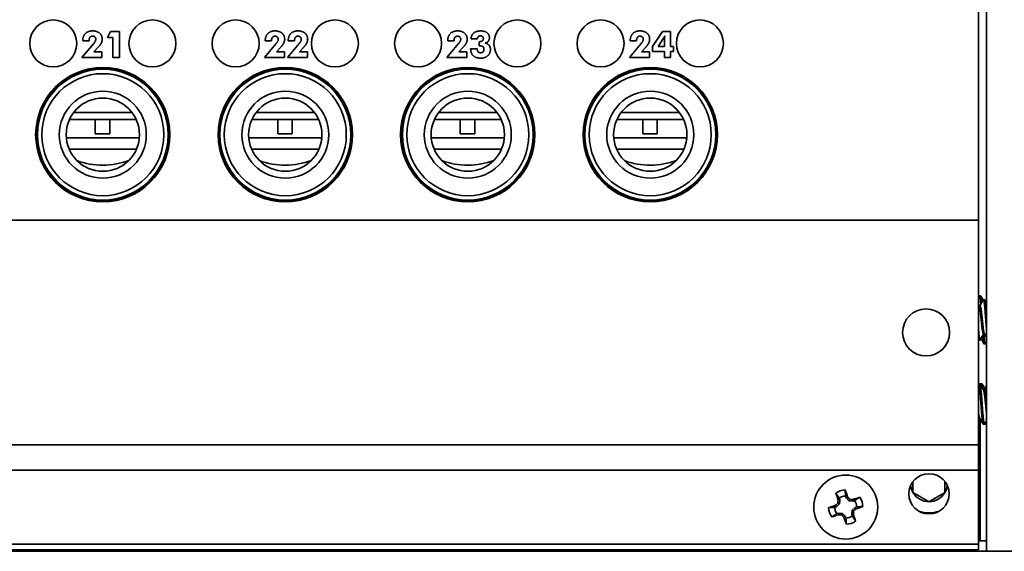
# Model space of a CAD drawing. Units: inches. Extents: x -0.4 to 21.9, y 0.4 to 16.6.
# Drawn here: x 15.8 to 19.2, y 9.7 to 11.5 of the extents above; entities that cross this region are included whole.
import ezdxf

# ---------------------------------------------------------------- set-up
doc = ezdxf.new("R2010")
doc.units = ezdxf.units.IN
doc.header["$MEASUREMENT"] = 0
doc.layers.add('Visible Edges(AVP)', color=7, linetype='Continuous', lineweight=35)

msp = doc.modelspace()

# ---------------------------------------------------------------- linework, layer by layer
at = {"layer": 'Visible Edges(AVP)'}
for p, q in [((19.1558, 13.14246), (19.1558, 9.66246)), ((19.1288, 10.80946), (19.1288, 11.99546)), ((16.14483, 11.42318), (16.15545, 11.44361)), ((16.15545, 11.44361), (16.18651, 11.44361)), ((16.18651, 11.44361), (16.18651, 11.35442)), ((18.01231, 11.39234), (18.04587, 11.44398)), ((18.04587, 11.44398), (18.07383, 11.44398)), ((18.07383, 11.44398), (18.07383, 11.39234)), ((16.05763, 11.35442), (16.09799, 11.40223)), ((16.06073, 11.41196), (16.06073, 11.41255)), ((16.08235, 11.41196), (16.06073, 11.41196)), ((16.08235, 11.41307), (16.08235, 11.41196)), ((16.16416, 11.42318), (16.14483, 11.42318)), ((16.16416, 11.35442), (16.16416, 11.42318)), ((16.68263, 11.35442), (16.72299, 11.40223)), ((16.68573, 11.41196), (16.68573, 11.41255)), ((16.70735, 11.41196), (16.68573, 11.41196)), ((16.70735, 11.41307), (16.70735, 11.41196)), ((16.76135, 11.35442), (16.8017, 11.40223)), ((16.76445, 11.41196), (16.76445, 11.41255)), ((16.78606, 11.41196), (16.76445, 11.41196)), ((16.78606, 11.41307), (16.78606, 11.41196)), ((17.30763, 11.35442), (17.34799, 11.40223)), ((17.31073, 11.41196), (17.31073, 11.41255)), ((17.33235, 11.41196), (17.31073, 11.41196)), ((17.33235, 11.41307), (17.33235, 11.41196)), ((17.41261, 11.41882), (17.39085, 11.41882)), ((17.41836, 11.40857), (17.41969, 11.40857)), ((17.41836, 11.39411), (17.41836, 11.40857)), ((17.93263, 11.35442), (17.97299, 11.40223)), ((17.93573, 11.41196), (17.93573, 11.41255)), ((17.95735, 11.41196), (17.93573, 11.41196)), ((17.95735, 11.41307), (17.95735, 11.41196)), ((18.03119, 11.39234), (18.04779, 11.41757)), ((18.05332, 11.41853), (18.05332, 11.39234)), ((16.11503, 11.39146), (16.0988, 11.37353)), ((16.0988, 11.37353), (16.12631, 11.37353)), ((16.12631, 11.37353), (16.12631, 11.35442)), ((16.74003, 11.39146), (16.7238, 11.37353)), ((16.7238, 11.37353), (16.75131, 11.37353)), ((16.75131, 11.37353), (16.75131, 11.35442)), ((16.81874, 11.39146), (16.80251, 11.37353)), ((16.80251, 11.37353), (16.83003, 11.37353)), ((16.83003, 11.37353), (16.83003, 11.35442)), ((17.36503, 11.39146), (17.3488, 11.37353)), ((17.3488, 11.37353), (17.37631, 11.37353)), ((17.37631, 11.37353), (17.37631, 11.35442)), ((17.38908, 11.38334), (17.38908, 11.38423)), ((17.38908, 11.38423), (17.41187, 11.38423)), ((17.41187, 11.38423), (17.41187, 11.38275)), ((17.99003, 11.39146), (17.9738, 11.37353)), ((17.9738, 11.37353), (18.00131, 11.37353)), ((18.00131, 11.37353), (18.00131, 11.35442)), ((18.01231, 11.37464), (18.01231, 11.39234)), ((18.05332, 11.37464), (18.01231, 11.37464)), ((18.05332, 11.39234), (18.03119, 11.39234)), ((18.05332, 11.35442), (18.05332, 11.37464)), ((18.07383, 11.39234), (18.08379, 11.39234)), ((18.07383, 11.37464), (18.07383, 11.35442)), ((18.08379, 11.37464), (18.07383, 11.37464)), ((18.08379, 11.39234), (18.08379, 11.37464)), ((16.12631, 11.35442), (16.05763, 11.35442)), ((16.18651, 11.35442), (16.16416, 11.35442)), ((16.75131, 11.35442), (16.68263, 11.35442)), ((16.83003, 11.35442), (16.76135, 11.35442)), ((17.37631, 11.35442), (17.30763, 11.35442)), ((18.00131, 11.35442), (17.93263, 11.35442)), ((18.07383, 11.35442), (18.05332, 11.35442)), ((16.03094, 11.29121), (16.02321, 11.29121)), ((16.23539, 11.29121), (16.22766, 11.29121)), ((16.65594, 11.29121), (16.64821, 11.29121)), ((16.86039, 11.29121), (16.85266, 11.29121)), ((17.28094, 11.29121), (17.27321, 11.29121)), ((17.48539, 11.29121), (17.47766, 11.29121)), ((17.90594, 11.29121), (17.89821, 11.29121)), ((18.11039, 11.29121), (18.10266, 11.29121)), ((16.22898, 11.16621), (16.02962, 11.16621)), ((16.85398, 11.16621), (16.65462, 11.16621)), ((17.47898, 11.16621), (17.27962, 11.16621)), ((18.10398, 11.16621), (17.90462, 11.16621)), ((16.0152, 11.14221), (16.24341, 11.14221)), ((16.1033, 11.14221), (16.1033, 11.09321)), ((16.1533, 11.14221), (16.1533, 11.09321)), ((16.6402, 11.14221), (16.86841, 11.14221)), ((16.7283, 11.14221), (16.7283, 11.09321)), ((16.7783, 11.14221), (16.7783, 11.09321)), ((17.2652, 11.14221), (17.49341, 11.14221)), ((17.3533, 11.14221), (17.3533, 11.09321)), ((17.4033, 11.14221), (17.4033, 11.09321)), ((17.8902, 11.14221), (18.11841, 11.14221)), ((17.9783, 11.14221), (17.9783, 11.09321)), ((18.0283, 11.14221), (18.0283, 11.09321)), ((16.2538, 11.07871), (16.00431, 11.07871)), ((16.1533, 11.09321), (16.1033, 11.09321)), ((16.2538, 11.07871), (16.2538, 11.07414)), ((16.2543, 11.07871), (16.2538, 11.07871)), ((16.8788, 11.07871), (16.62931, 11.07871)), ((16.7783, 11.09321), (16.7283, 11.09321)), ((16.8788, 11.07871), (16.8788, 11.07414)), ((16.8793, 11.07871), (16.8788, 11.07871)), ((17.5038, 11.07871), (17.25431, 11.07871)), ((17.4033, 11.09321), (17.3533, 11.09321)), ((17.5038, 11.07871), (17.5038, 11.07414)), ((17.5043, 11.07871), (17.5038, 11.07871)), ((18.1288, 11.07871), (17.87931, 11.07871)), ((18.0283, 11.09321), (17.9783, 11.09321)), ((18.1288, 11.07871), (18.1288, 11.07414)), ((18.1293, 11.07871), (18.1288, 11.07871)), ((16.24458, 11.04034), (16.01402, 11.04034)), ((16.86958, 11.04034), (16.63902, 11.04034)), ((17.49458, 11.04034), (17.26402, 11.04034)), ((18.11958, 11.04034), (17.88902, 11.04034)), ((2.5048, 10.79746), (19.1288, 10.79746)), ((19.1288, 10.79746), (19.1288, 10.80946)), ((19.1288, 10.79746), (19.1288, 10.02746)), ((19.13196, 10.53746), (19.13587, 10.53746)), ((19.14939, 10.52446), (19.14548, 10.52446)), ((19.13026, 10.50416), (19.13376, 10.50416)), ((19.13376, 10.38646), (19.12986, 10.38646)), ((19.14548, 10.40675), (19.14901, 10.40675)), ((19.14759, 10.37346), (19.1515, 10.37346)), ((19.12907, 10.23646), (19.13298, 10.23646)), ((19.13298, 10.23646), (19.13494, 10.23646)), ((19.13649, 10.23646), (19.1404, 10.23646)), ((19.14517, 10.21616), (19.1486, 10.21616)), ((19.12907, 10.11875), (19.13253, 10.11875)), ((19.1338, 10.11343), (19.1338, 9.71646)), ((19.14469, 10.09846), (19.1486, 10.09846)), ((19.1486, 10.09846), (19.15056, 10.09846)), ((19.15212, 10.09846), (19.1558, 10.09846)), ((2.5048, 10.02746), (19.1288, 10.02746)), ((19.1288, 10.01546), (19.1288, 10.02746)), ((19.1288, 10.01546), (19.1288, 9.95246)), ((19.1288, 9.94046), (19.1288, 9.95246)), ((2.5048, 9.94046), (19.1288, 9.94046)), ((19.1288, 9.94046), (19.1288, 9.92846)), ((19.1288, 9.92846), (19.1288, 9.69946)), ((18.67523, 9.84613), (18.67337, 9.8517)), ((18.67523, 9.84613), (18.6802, 9.84897)), ((18.64162, 9.81538), (18.63605, 9.81352)), ((18.64162, 9.81538), (18.63878, 9.82036)), ((18.65232, 9.82467), (18.64162, 9.81538)), ((18.65232, 9.82467), (18.64679, 9.82743)), ((18.65332, 9.83881), (18.64763, 9.83809)), ((18.65145, 9.84438), (18.65332, 9.83881)), ((18.65332, 9.83881), (18.65232, 9.82467)), ((18.68452, 9.83543), (18.67523, 9.84613)), ((18.68452, 9.83543), (18.68728, 9.84097)), ((18.69866, 9.83444), (18.68452, 9.83543)), ((18.69866, 9.83444), (18.69794, 9.84012)), ((18.70423, 9.8363), (18.69866, 9.83444)), ((18.70598, 9.81253), (18.71155, 9.81439)), ((18.64338, 9.79161), (18.64895, 9.79347)), ((18.64895, 9.79347), (18.66308, 9.79248)), ((18.64895, 9.79347), (18.64967, 9.78779)), ((18.66308, 9.79248), (18.66032, 9.78694)), ((18.66308, 9.79248), (18.67238, 9.78178)), ((18.67238, 9.78178), (18.6674, 9.77894)), ((18.67238, 9.78178), (18.67424, 9.77621)), ((18.69429, 9.7891), (18.69528, 9.80324)), ((18.69429, 9.7891), (18.69997, 9.78982)), ((18.69615, 9.78353), (18.69429, 9.7891)), ((18.69528, 9.80324), (18.70598, 9.81253)), ((18.69528, 9.80324), (18.70081, 9.80048)), ((18.70598, 9.81253), (18.70882, 9.80756)), ((19.1338, 9.71646), (19.1338, 9.69846)), ((2.5048, 9.68746), (19.1288, 9.68746)), ((19.1288, 9.68746), (19.1288, 9.69946)), ((19.1288, 9.69846), (19.1558, 9.69846)), ((19.1288, 9.68746), (19.1288, 9.66746)), ((19.1288, 9.66746), (2.5048, 9.66746)), ((19.1138, 9.66246), (2.5198, 9.66246)), ((19.1138, 9.66746), (19.1138, 9.66246)), ((19.1558, 9.66246), (19.1138, 9.66246)), ((19.3278, 9.66246), (19.1558, 9.66246))]:
    msp.add_line(p, q, dxfattribs=at)
for centre, radius in [((15.9593, 11.40246), 0.0805), ((16.2993, 11.40246), 0.0805), ((16.5843, 11.40246), 0.0805), ((16.9243, 11.40246), 0.0805), ((17.2093, 11.40246), 0.0805), ((17.5493, 11.40246), 0.0805), ((17.8343, 11.40246), 0.0805), ((18.1743, 11.40246), 0.0805), ((16.1293, 11.08996), 0.23), ((16.1293, 11.08996), 0.2275), ((16.1293, 11.08996), 0.224), ((16.1293, 11.08996), 0.209), ((16.7543, 11.08996), 0.23), ((16.7543, 11.08996), 0.2275), ((16.7543, 11.08996), 0.224), ((16.7543, 11.08996), 0.209), ((17.3793, 11.08996), 0.23), ((17.3793, 11.08996), 0.2275), ((17.3793, 11.08996), 0.224), ((17.3793, 11.08996), 0.209), ((18.0043, 11.08996), 0.23), ((18.0043, 11.08996), 0.2275), ((18.0043, 11.08996), 0.224), ((18.0043, 11.08996), 0.209), ((16.1293, 11.08996), 0.149), ((16.7543, 11.08996), 0.149), ((17.3793, 11.08996), 0.149), ((18.0043, 11.08996), 0.149), ((16.1293, 11.08996), 0.1255), ((16.7543, 11.08996), 0.1255), ((17.3793, 11.08996), 0.1255), ((18.0043, 11.08996), 0.1255), ((18.9488, 10.41246), 0.0805), ((18.6738, 9.81396), 0.1095), ((18.9588, 9.85946), 0.069)]:
    msp.add_circle(centre, radius, dxfattribs=at)
for centre, radius, start, end in [((18.9588, 9.89546), 0.06315, 186.60067, 210), ((18.9588, 9.89546), 0.06315, 330, 353.39933), ((18.6738, 9.81396), 0.05869, 92.06673, 124.89412), ((18.6738, 9.81396), 0.03775, 90.66326, 126.29759), ((18.6738, 9.81396), 0.05869, 2.06673, 34.89412), ((18.9588, 9.89546), 0.06315, 210, 270), ((18.9588, 9.89546), 0.06315, 270, 330), ((18.6738, 9.81396), 0.03775, 180.66326, 216.29759), ((18.6738, 9.81396), 0.03775, 0.66326, 36.29759), ((18.6738, 9.81396), 0.05869, 182.06673, 214.89412), ((18.6738, 9.81396), 0.03775, 270.66326, 306.29759), ((18.9588, 9.89546), 0.1017, 249.93341, 290.06659), ((18.6738, 9.81396), 0.05869, 272.06673, 304.89412)]:
    msp.add_arc(centre, radius, start, end, dxfattribs=at)
for centre, major_axis, ratio, start_param, end_param in [((16.1293, 11.34359), (0.125, 0), 0.3986014, 4.0535177, 4.1112009), ((16.1293, 11.34359), (0.125, 0), 0.3986014, 5.3135771, 5.3712602), ((16.7543, 11.34359), (0.125, 0), 0.3986014, 4.0535177, 4.1112009), ((16.7543, 11.34359), (0.125, 0), 0.3986014, 5.3135771, 5.3712602), ((17.3793, 11.34359), (0.125, 0), 0.3986014, 4.0535177, 4.1112009), ((17.3793, 11.34359), (0.125, 0), 0.3986014, 5.3135771, 5.3712602), ((18.0043, 11.34359), (0.125, 0), 0.3986014, 4.0535177, 4.1112009), ((18.0043, 11.34359), (0.125, 0), 0.3986014, 5.3135771, 5.3712602), ((16.1288, 11.11867), (-0.1882, 0), 0.7071068, 1.0836568, 2.067622), ((16.7538, 11.11867), (-0.1882, 0), 0.7071068, 1.0836568, 2.067622), ((17.3788, 11.11867), (-0.1882, 0), 0.7071068, 1.0836568, 2.067622), ((18.0038, 11.11867), (-0.1882, 0), 0.7071068, 1.0836568, 2.067622), ((18.67132, 9.81313), (0.05384, -0.1611), 0.0871557, 4.3745417, 4.5277507), ((18.67628, 9.81479), (-0.05384, 0.1611), 0.0871557, 4.8970273, 5.0502363), ((18.68374, 9.82259), (-0.11107, 0.12786), 0.0871557, 4.7806533, 4.8440841), ((18.67297, 9.81644), (-0.1611, -0.05384), 0.0871557, 4.3745417, 4.5277507), ((18.67297, 9.81644), (-0.1611, -0.05384), 0.0871557, 4.8970273, 5.0502363), ((18.66517, 9.82389), (-0.12786, -0.11107), 0.0871557, 4.7806533, 4.8440841), ((18.66067, 9.81488), (-0.01187, -0.16895), 0.0871557, 4.5806939, 4.6441247), ((18.67472, 9.82709), (-0.16895, 0.01187), 0.0871557, 4.5806939, 4.6441247), ((18.67463, 9.81147), (0.1611, 0.05384), 0.0871557, 4.8970273, 5.0502363), ((18.67463, 9.81147), (0.1611, 0.05384), 0.0871557, 4.3745417, 4.5277507), ((18.67288, 9.80082), (0.16895, -0.01187), 0.0871557, 4.5806939, 4.6441247), ((18.66386, 9.80532), (0.11107, -0.12786), 0.0871557, 4.7806533, 4.8440841), ((18.68693, 9.81303), (0.01187, 0.16895), 0.0871557, 4.5806939, 4.6441247), ((18.67628, 9.81479), (-0.05384, 0.1611), 0.0871557, 4.3745417, 4.5277507), ((18.68243, 9.80402), (0.12786, 0.11107), 0.0871557, 4.7806533, 4.8440841), ((18.67132, 9.81313), (0.05384, -0.1611), 0.0871557, 4.8970273, 5.0502363)]:
    msp.add_ellipse(centre, major_axis=major_axis, ratio=ratio, start_param=start_param, end_param=end_param, dxfattribs=at)
for points, degree in [([(16.06073, 11.41255), (16.06073, 11.4279), (16.07866, 11.44546), (16.09415, 11.44546)], 2), ([(16.09415, 11.44546), (16.10927, 11.44546), (16.1272, 11.42982), (16.1272, 11.41691)], 2), ([(16.68573, 11.41255), (16.68573, 11.4279), (16.70366, 11.44546), (16.71915, 11.44546)], 2), ([(16.71915, 11.44546), (16.73427, 11.44546), (16.7522, 11.42982), (16.7522, 11.41691)], 2), ([(16.76445, 11.41255), (16.76445, 11.4279), (16.78237, 11.44546), (16.79786, 11.44546)], 2), ([(16.79786, 11.44546), (16.81299, 11.44546), (16.83091, 11.42982), (16.83091, 11.41691)], 2), ([(17.31073, 11.41255), (17.31073, 11.4279), (17.32866, 11.44546), (17.34415, 11.44546)], 2), ([(17.34415, 11.44546), (17.35927, 11.44546), (17.3772, 11.42982), (17.3772, 11.41691)], 2), ([(17.39085, 11.41882), (17.39107, 11.43144), (17.40826, 11.44538), (17.42375, 11.44538)], 2), ([(17.42375, 11.44538), (17.43754, 11.44538), (17.45333, 11.43291), (17.45333, 11.42214)], 2), ([(17.93573, 11.41255), (17.93573, 11.4279), (17.95366, 11.44546), (17.96915, 11.44546)], 2), ([(17.96915, 11.44546), (17.98427, 11.44546), (18.0022, 11.42982), (18.0022, 11.41691)], 2), ([(16.09437, 11.42746), (16.08854, 11.42746), (16.08235, 11.42008), (16.08235, 11.41307)], 2), ([(16.10522, 11.41676), (16.10522, 11.42148), (16.09924, 11.42746), (16.09437, 11.42746)], 2), ([(16.09799, 11.40223), (16.10167, 11.40658), (16.10522, 11.41366), (16.10522, 11.41676)], 2), ([(16.1272, 11.41691), (16.1272, 11.41056), (16.12152, 11.39854), (16.11503, 11.39146)], 2), ([(16.71937, 11.42746), (16.71354, 11.42746), (16.70735, 11.42008), (16.70735, 11.41307)], 2), ([(16.73022, 11.41676), (16.73022, 11.42148), (16.72424, 11.42746), (16.71937, 11.42746)], 2), ([(16.72299, 11.40223), (16.72667, 11.40658), (16.73022, 11.41366), (16.73022, 11.41676)], 2), ([(16.7522, 11.41691), (16.7522, 11.41056), (16.74652, 11.39854), (16.74003, 11.39146)], 2), ([(16.79808, 11.42746), (16.79226, 11.42746), (16.78606, 11.42008), (16.78606, 11.41307)], 2), ([(16.80893, 11.41676), (16.80893, 11.42148), (16.80295, 11.42746), (16.79808, 11.42746)], 2), ([(16.8017, 11.40223), (16.80539, 11.40658), (16.80893, 11.41366), (16.80893, 11.41676)], 2), ([(16.83091, 11.41691), (16.83091, 11.41056), (16.82523, 11.39854), (16.81874, 11.39146)], 2), ([(17.34437, 11.42746), (17.33854, 11.42746), (17.33235, 11.42008), (17.33235, 11.41307)], 2), ([(17.35522, 11.41676), (17.35522, 11.42148), (17.34924, 11.42746), (17.34437, 11.42746)], 2), ([(17.34799, 11.40223), (17.35167, 11.40658), (17.35522, 11.41366), (17.35522, 11.41676)], 2), ([(17.3772, 11.41691), (17.3772, 11.41056), (17.37152, 11.39854), (17.36503, 11.39146)], 2), ([(17.42257, 11.42849), (17.41792, 11.42849), (17.41276, 11.42347), (17.41261, 11.41882)], 2), ([(17.41969, 11.40857), (17.42589, 11.40857), (17.4326, 11.41403), (17.4326, 11.41919)], 2), ([(17.4326, 11.41919), (17.4326, 11.42332), (17.42699, 11.42849), (17.42257, 11.42849)], 2), ([(17.45333, 11.42214), (17.45333, 11.41536), (17.44603, 11.40584), (17.43909, 11.40363)], 2), ([(17.43909, 11.40363), (17.4475, 11.40208), (17.45687, 11.3905), (17.45687, 11.38142)], 2), ([(17.96937, 11.42746), (17.96354, 11.42746), (17.95735, 11.42008), (17.95735, 11.41307)], 2), ([(17.98022, 11.41676), (17.98022, 11.42148), (17.97424, 11.42746), (17.96937, 11.42746)], 2), ([(17.97299, 11.40223), (17.97667, 11.40658), (17.98022, 11.41366), (17.98022, 11.41676)], 2), ([(18.0022, 11.41691), (18.0022, 11.41056), (17.99652, 11.39854), (17.99003, 11.39146)], 2), ([(18.04779, 11.41757), (18.04986, 11.42082), (18.05273, 11.42613), (18.05391, 11.42871)], 2), ([(18.05391, 11.42871), (18.05362, 11.42701), (18.05332, 11.42214), (18.05332, 11.41853)], 2), ([(17.42323, 11.35199), (17.40745, 11.35199), (17.38908, 11.36888), (17.38908, 11.38334)], 2), ([(17.41187, 11.38275), (17.41187, 11.37685), (17.4174, 11.37073), (17.42286, 11.37073)], 2), ([(17.42117, 11.39419), (17.42006, 11.39419), (17.41888, 11.39411), (17.41836, 11.39411)], 2), ([(17.43452, 11.38209), (17.43452, 11.38836), (17.42803, 11.39419), (17.42117, 11.39419)], 2), ([(17.42286, 11.37073), (17.42847, 11.37073), (17.43452, 11.37655), (17.43452, 11.38209)], 2), ([(17.45687, 11.38142), (17.45687, 11.36837), (17.43821, 11.35199), (17.42323, 11.35199)], 2), ([(19.1288, 10.53245), (19.12969, 10.53397), (19.13058, 10.5355), (19.13146, 10.53703)], 3), ([(19.13338, 10.50416), (19.13725, 10.51076), (19.14109, 10.51736), (19.14494, 10.52397)], 3), ([(19.13642, 10.53698), (19.1391, 10.53237), (19.14178, 10.52776), (19.14446, 10.52315)], 3), ([(19.14996, 10.52395), (19.1519, 10.52061), (19.15385, 10.51726), (19.1558, 10.51392)], 3), ([(19.15254, 10.51952), (19.15363, 10.52139), (19.15471, 10.52326), (19.1558, 10.52513)], 3), ([(19.1288, 10.50664), (19.12943, 10.50557), (19.13006, 10.5045), (19.13068, 10.50343)], 3), ([(19.12931, 10.38694), (19.12914, 10.38723), (19.12897, 10.38752), (19.1288, 10.38782)], 3), ([(19.12883, 10.38776), (19.12882, 10.38774), (19.12881, 10.38773), (19.1288, 10.38771)], 3), ([(19.14588, 10.40675), (19.14202, 10.40016), (19.13817, 10.39356), (19.13433, 10.38696)], 3), ([(19.14709, 10.37388), (19.1437, 10.37972), (19.14031, 10.38556), (19.13691, 10.39139)], 3), ([(19.1558, 10.39512), (19.1534, 10.39924), (19.151, 10.40335), (19.14859, 10.40746)], 3), ([(19.1558, 10.3804), (19.15455, 10.37825), (19.1533, 10.37609), (19.15204, 10.37393)], 3), ([(19.13365, 10.23587), (19.13764, 10.22902), (19.14163, 10.22218), (19.14564, 10.21534)], 3), ([(19.13556, 10.23593), (19.13939, 10.22934), (19.14324, 10.22274), (19.14709, 10.21616)], 3), ([(19.13571, 10.23567), (19.13575, 10.23574), (19.13579, 10.23581), (19.13583, 10.23588)], 3), ([(19.141, 10.23595), (19.14411, 10.2306), (19.14723, 10.22525), (19.15035, 10.2199)], 3), ([(19.14816, 10.21616), (19.15071, 10.22052), (19.15326, 10.22488), (19.1558, 10.22925)], 3), ([(19.12954, 10.11875), (19.12929, 10.11833), (19.12905, 10.11791), (19.1288, 10.11749)], 3), ([(19.13147, 10.11875), (19.13058, 10.11723), (19.12969, 10.11571), (19.1288, 10.1142)], 3), ([(19.14406, 10.09899), (19.14009, 10.10582), (19.13611, 10.11266), (19.13211, 10.11948)], 3), ([(19.13472, 10.11501), (19.13275, 10.11162), (19.13077, 10.10824), (19.1288, 10.10485)], 3), ([(19.1558, 10.11023), (19.15362, 10.1065), (19.15145, 10.10277), (19.14927, 10.09904)], 3), ([(19.1558, 10.10691), (19.15426, 10.10427), (19.15272, 10.10162), (19.15118, 10.09898)], 3), ([(19.15146, 10.09903), (19.15142, 10.0991), (19.15138, 10.09917), (19.15134, 10.09924)], 3)]:
    msp.add_open_spline(points, degree=degree, dxfattribs=at)
for points, weights, knots in [([(19.13626, 10.50908), (19.13614, 10.51069), (19.13602, 10.51222), (19.13382, 10.54109), (19.13146, 10.53703)], [0.986894211382, 0.993090790566, 1, 0.884389002576, 0.968306917393], [0.499426988, 0.499426988, 0.499426988, 0.5, 0.5, 0.509588136, 0.509588136, 0.509588136]), ([(19.14494, 10.52397), (19.14517, 10.52437), (19.14539, 10.52444), (19.14659, 10.52484), (19.14799, 10.51594)], [0.976814249451, 0.98718047205, 1, 0.933012701892, 0.933012701892], [0.5767145971, 0.5767145971, 0.5767145971, 0.5777777778, 0.5777777778, 0.5833333333, 0.5833333333, 0.5833333333]), ([(19.13236, 10.49815), (19.13376, 10.49187), (19.13497, 10.48071), (19.13757, 10.45667), (19.14018, 10.43202), (19.14278, 10.40737), (19.14539, 10.40676), (19.14543, 10.40675), (19.14548, 10.40675)], [0.933012701892, 0.933012701892, 1, 0.866025403784, 1, 0.866025403784, 1, 0.997113701255, 0.994351765198], [0.583333333, 0.583333333, 0.583333333, 0.588888889, 0.588888889, 0.6, 0.6, 0.611111111, 0.611111111, 0.611350485, 0.611350485, 0.611350485]), ([(19.13627, 10.49815), (19.13767, 10.49187), (19.13887, 10.48071), (19.14148, 10.45667), (19.14408, 10.43202), (19.14626, 10.41145), (19.14859, 10.40746)], [0.933012701892, 0.933012701892, 1, 0.866025403784, 1, 0.885646491804, 0.966504989558], [0.583333333, 0.583333333, 0.583333333, 0.588888889, 0.588888889, 0.6, 0.6, 0.609483847, 0.609483847, 0.609483847]), ([(19.14799, 10.51594), (19.14939, 10.50705), (19.15059, 10.49124), (19.1532, 10.45718), (19.1558, 10.42225)], [0.933012701892, 0.933012701892, 1, 0.866025403784, 1], [0.583333333, 0.583333333, 0.583333333, 0.588888889, 0.588888889, 0.6, 0.6, 0.6]), ([(19.1519, 10.51594), (19.15329, 10.50705), (19.1545, 10.49124), (19.15511, 10.4832), (19.1558, 10.47414)], [0.933012701892, 0.933012701892, 1, 0.964766865339, 0.948065210721], [0.65, 0.65, 0.65, 0.6555555556, 0.6555555556, 0.6584775966, 0.6584775966, 0.6584775966]), ([(19.1288, 10.41783), (19.13128, 10.38726), (19.13367, 10.38647), (19.13399, 10.38637), (19.13433, 10.38696)], [0.981646993328, 0.875934862246, 1, 0.981252083822, 0.967751197618], [0.600821836, 0.600821836, 0.600821836, 0.611111111, 0.611111111, 0.612665959, 0.612665959, 0.612665959]), ([(19.1288, 10.38817), (19.1293, 10.38662), (19.12976, 10.38647), (19.12981, 10.38646), (19.12986, 10.38646)], [0.957545403079, 0.973551317653, 1, 0.997113701255, 0.994351765198], [0.5422509372, 0.5422509372, 0.5422509372, 0.5444444444, 0.5444444444, 0.5446838181, 0.5446838181, 0.5446838181]), ([(19.14759, 10.37346), (19.14698, 10.37346), (19.14644, 10.37583), (19.14523, 10.38107), (19.14383, 10.39628)], [0.951885095887, 0.968568442393, 1, 0.933012701892, 0.933012701892], [0.4751710184, 0.4751710184, 0.4751710184, 0.4777777778, 0.4777777778, 0.4833333333, 0.4833333333, 0.4833333333]), ([(19.15204, 10.37393), (19.15114, 10.37238), (19.15034, 10.37583), (19.14914, 10.38107), (19.14774, 10.39628)], [0.940162362794, 0.954897319006, 1, 0.933012701892, 0.933012701892], [0.4073705445, 0.4073705445, 0.4073705445, 0.4111111111, 0.4111111111, 0.4166666667, 0.4166666667, 0.4166666667]), ([(19.1288, 10.23636), (19.13079, 10.23778), (19.13256, 10.2205), (19.13516, 10.19502), (19.13777, 10.15576), (19.14037, 10.1165), (19.14297, 10.10272)], [0.944692020167, 0.90504189613, 1, 0.866025403784, 1, 0.866025403784, 1], [0.062076884, 0.062076884, 0.062076884, 0.065656566, 0.065656566, 0.070707071, 0.070707071, 0.075757576, 0.075757576, 0.075757576]), ([(19.13298, 10.23646), (19.13483, 10.23646), (19.13646, 10.2205), (19.13907, 10.19502), (19.14167, 10.15576), (19.14428, 10.1165), (19.14688, 10.10272)], [0.939817111996, 0.911663016929, 1, 0.866025403784, 1, 0.866025403784, 1], [0.062326484, 0.062326484, 0.062326484, 0.065656566, 0.065656566, 0.070707071, 0.070707071, 0.075757576, 0.075757576, 0.075757576]), ([(19.13494, 10.23646), (19.13575, 10.23646), (19.13646, 10.23307), (19.13673, 10.23181), (19.13701, 10.2301)], [0.943265664902, 0.959219920166, 1, 0.98444688664, 0.972504895717], [0.0641192593, 0.0641192593, 0.0641192593, 0.0656565657, 0.0656565657, 0.0662428789, 0.0662428789, 0.0662428789]), ([(19.13583, 10.23588), (19.13687, 10.23765), (19.13777, 10.23405), (19.13806, 10.23285), (19.13838, 10.23108)], [0.936942283323, 0.949237129239, 1, 0.982542992852, 0.969635312325], [0.0687934383, 0.0687934383, 0.0687934383, 0.0707070707, 0.0707070707, 0.0713651559, 0.0713651559, 0.0713651559]), ([(19.1404, 10.23646), (19.14107, 10.23646), (19.14167, 10.23405), (19.14256, 10.23047), (19.14358, 10.22216)], [0.948779190948, 0.965511232666, 1, 0.949694471371, 0.937166943678], [0.069406931, 0.069406931, 0.069406931, 0.0707070707, 0.0707070707, 0.0726034625, 0.0726034625, 0.0726034625]), ([(19.14564, 10.21534), (19.147, 10.21303), (19.14818, 10.20489), (19.14939, 10.19655), (19.15079, 10.1843)], [0.933050645397, 0.934606983186, 1, 0.933012701892, 0.933012701892], [0.0631914135, 0.0631914135, 0.0631914135, 0.0656565657, 0.0656565657, 0.0681818182, 0.0681818182, 0.0681818182]), ([(19.1486, 10.21616), (19.15046, 10.21616), (19.15209, 10.20489), (19.1533, 10.19655), (19.15469, 10.1843)], [0.939817111996, 0.911663016929, 1, 0.933012701892, 0.933012701892], [0.0926295141, 0.0926295141, 0.0926295141, 0.095959596, 0.095959596, 0.0984848485, 0.0984848485, 0.0984848485]), ([(19.15079, 10.1843), (19.15218, 10.17206), (19.15339, 10.1592), (19.15451, 10.14728), (19.1558, 10.13771)], [0.933012701892, 0.933012701892, 1, 0.937639285883, 0.933332244254], [0.0681818182, 0.0681818182, 0.0681818182, 0.0707070707, 0.0707070707, 0.0730579127, 0.0730579127, 0.0730579127]), ([(19.1288, 10.13523), (19.13012, 10.12601), (19.13126, 10.12176), (19.13166, 10.12023), (19.13211, 10.11948)], [0.933208950344, 0.936638464368, 1, 0.976323416683, 0.961015294454], [0.0733690054, 0.0733690054, 0.0733690054, 0.0757575758, 0.0757575758, 0.0766501234, 0.0766501234, 0.0766501234])]:
    msp.add_rational_spline(points, weights, degree=2, knots=knots, dxfattribs=at)
for points, weights in [([(19.13971, 10.51499), (19.13786, 10.53746), (19.13587, 10.53746)], [0.987862431239, 0.900839021612, 0.951885095887]), ([(19.14939, 10.52446), (19.15056, 10.52446), (19.1519, 10.51594)], [0.994351765198, 0.933012701892, 0.933012701892]), ([(19.13068, 10.50343), (19.1315, 10.50203), (19.13236, 10.49815)], [0.958632128316, 0.933012701892, 0.933012701892]), ([(19.13376, 10.50416), (19.13494, 10.50416), (19.13627, 10.49815)], [0.994351765198, 0.933012701892, 0.933012701892]), ([(19.14383, 10.39628), (19.14357, 10.39917), (19.1433, 10.40235)], [0.933012701892, 0.933012701892, 0.935429166799]), ([(19.14774, 10.39628), (19.1473, 10.40113), (19.14686, 10.40675)], [0.933012701892, 0.933012701892, 0.93980320292]), ([(19.15469, 10.1843), (19.15525, 10.17938), (19.1558, 10.17418)], [0.933012701892, 0.933012701892, 0.943842253898]), ([(19.1288, 10.11882), (19.12894, 10.11875), (19.12907, 10.11875)], [0.944692020167, 0.941927345535, 0.939817111996]), ([(19.14297, 10.10272), (19.14378, 10.09846), (19.14469, 10.09846)], [1, 0.954362386856, 0.939817111996]), ([(19.14688, 10.10272), (19.14799, 10.09683), (19.14927, 10.09904)], [1, 0.938074173393, 0.933395139973]), ([(19.14961, 10.09962), (19.15042, 10.09767), (19.15118, 10.09898)], [0.93315659894, 0.934953271919, 0.959182884558]), ([(19.15134, 10.09925), (19.15173, 10.09846), (19.15212, 10.09846)], [0.935668301232, 0.939483364759, 0.948779190948]), ([(19.15398, 10.10379), (19.15433, 10.10196), (19.15469, 10.10075)], [0.937412427034, 0.933012701892, 0.933012701892]), ([(19.15469, 10.10075), (19.15525, 10.09885), (19.1558, 10.09852)], [0.933012701892, 0.933012701892, 0.943842253898]), ([(18.90411, 9.90153), (18.90411, 9.884), (18.90411, 9.86388)], [1.43289880902, 1.45862944616, 1.33411139897]), ([(19.01349, 9.89546), (19.01349, 9.89848), (19.01349, 9.90153)], [1.43730527481, 1.43730527481, 1.43289880902]), ([(19.01349, 9.86388), (19.01349, 9.8808), (19.01349, 9.89546)], [1.33411139897, 1.43730527481, 1.43730527481]), ([(18.65145, 9.84438), (18.64708, 9.85129), (18.64023, 9.8621)], [1.0883898116, 1.10124442473, 1.06013165456]), ([(18.67337, 9.8517), (18.67271, 9.85986), (18.67169, 9.87261)], [1.08838981159, 1.10124442473, 1.06013165455]), ([(18.70423, 9.8363), (18.71114, 9.84068), (18.72194, 9.84753)], [1.08838981168, 1.10124442482, 1.0601316546]), ([(18.90411, 9.86388), (18.93146, 9.84809), (18.9588, 9.83231)], [1.33411139897, 1.54049915065, 1.33411139897]), ([(18.9588, 9.83231), (18.98615, 9.84809), (19.01349, 9.86388)], [1.33411139897, 1.54049915065, 1.33411139897]), ([(18.63605, 9.81352), (18.6279, 9.81286), (18.61515, 9.81184)], [1.08838981162, 1.10124442476, 1.06013165457]), ([(18.71155, 9.81439), (18.7197, 9.81505), (18.73246, 9.81607)], [1.08838981171, 1.10124442486, 1.06013165462]), ([(18.64338, 9.79161), (18.63647, 9.78723), (18.62566, 9.78038)], [1.08838981167, 1.10124442481, 1.0601316546]), ([(18.69615, 9.78353), (18.70053, 9.77662), (18.70738, 9.76582)], [1.08838981161, 1.10124442475, 1.06013165456]), ([(18.67424, 9.77621), (18.6749, 9.76806), (18.67592, 9.7553)], [1.08838981163, 1.10124442477, 1.06013165457])]:
    msp.add_rational_spline(points, weights, degree=2, dxfattribs=at)

doc.saveas('drawing.dxf')
